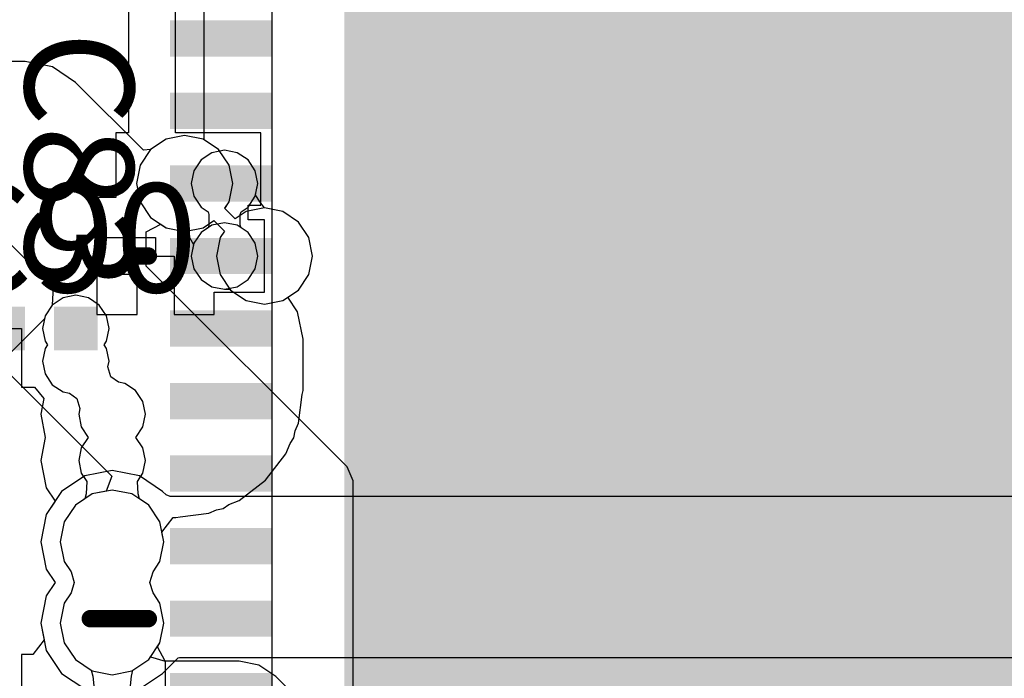
# Model space of a CAD drawing. Units: millimetres. Extents: x 6 to 102, y 16 to 123.
# Drawn here: x 64 to 70, y 70 to 75 of the extents above; entities that cross this region are included whole.
import ezdxf

# ---------------------------------------------------------------- set-up
doc = ezdxf.new("R2010")
doc.units = ezdxf.units.MM
for name, color, linetype in [('ConnectLayer', 7, 'Continuous'), ('TopLayer', 1, 'Continuous'), ('TopOverlay', 2, 'Continuous')]:
    doc.layers.add(name, color=color, linetype=linetype)

# ---------------------------------------------------------------- blocks, each defined once
blk = doc.blocks.new('QFN48_GL3521_11')
at = {"layer": 'TopLayer'}
for points in [[(-2.125, 3.8), (-2.375, 3.8), (-2.125, 3.1), (-2.375, 3.1)], [(-1.625, 3.8), (-1.875, 3.8), (-1.625, 3.1), (-1.875, 3.1)], [(-1.125, 3.8), (-1.375, 3.8), (-1.125, 3.1), (-1.375, 3.1)], [(-0.625, 3.8), (-0.875, 3.8), (-0.625, 3.1), (-0.875, 3.1)], [(-0.125, 3.8), (-0.375, 3.8), (-0.125, 3.1), (-0.375, 3.1)], [(0.375, 3.8), (0.125, 3.8), (0.375, 3.1), (0.125, 3.1)], [(0.875, 3.8), (0.625, 3.8), (0.875, 3.1), (0.625, 3.1)], [(1.375, 3.8), (1.125, 3.8), (1.375, 3.1), (1.125, 3.1)], [(1.875, 3.8), (1.625, 3.8), (1.875, 3.1), (1.625, 3.1)], [(2.375, 3.8), (2.125, 3.8), (2.375, 3.1), (2.125, 3.1)], [(2.6, -2.6), (2.6, 2.6), (-2.6, -2.6), (-2.6, 2.6)]]:
    blk.add_solid(points, dxfattribs=at)
at = {"layer": 'TopOverlay', "const_width": 0.12}
for points in [[(-1.75, 4.35), (-1.75, 3.95)], [(0.75, 4.05), (0.75, 3.95)]]:
    blk.add_lwpolyline(points, dxfattribs=at)
at = {"layer": 'TopOverlay', "const_width": 0.06}
for points in [[(-1.78, 4.35, 1), (-1.72, 4.35, 1)], [(0.72, 4.05, 1), (0.78, 4.05, 1)], [(-1.78, 3.95, 1), (-1.72, 3.95, 1)], [(0.72, 3.95, 1), (0.78, 3.95, 1)]]:
    blk.add_lwpolyline(points, format="xyb", close=True, dxfattribs=at)
blk = doc.blocks.new('CAPC0603E_358')
at = {"layer": 'TopLayer'}
for points in [[(-0.1, -0.15), (-0.1, 0.15), (-0.4, -0.15), (-0.4, 0.15)], [(0.4, -0.15), (0.4, 0.15), (0.1, -0.15), (0.1, 0.15)]]:
    blk.add_solid(points, dxfattribs=at)

msp = doc.modelspace()

# ---------------------------------------------------------------- linework, layer by layer
at = {"layer": 'ConnectLayer'}
for p, q in [((64.8353, 74.0505), (64.8353, 75.8439)), ((64.3126, 75.575), (64.3126, 74.1)), ((64.6374, 74.1), (64.6374, 75.5077)), ((63.6018, 74.5909), (50.7525, 74.5909)), ((63.7896, 74.5535), (63.6018, 74.5909)), ((63.6018, 74.5909), (63.6018, 74.5909)), ((63.9489, 74.4471), (63.7896, 74.5535)), ((64.4166, 73.9795), (63.9489, 74.4471)), ((64.3126, 74.1), (64.225, 74.1)), ((64.225, 74.1), (64.225, 73.654)), ((64.7, 74.0814), (64.5732, 74.0561)), ((64.7, 74.0814), (64.5732, 74.0561)), ((64.7, 74.0814), (64.5732, 74.0561)), ((65.225, 74.1), (64.6374, 74.1)), ((64.8268, 74.0561), (64.7, 74.0814)), ((64.8268, 74.0561), (64.7, 74.0814)), ((64.8268, 74.0561), (64.7, 74.0814)), ((65.225, 73.6), (65.225, 74.1)), ((64.5732, 74.0561), (64.4657, 73.9843)), ((64.5732, 74.0561), (64.4657, 73.9843)), ((64.5732, 74.0561), (64.4657, 73.9843)), ((64.9343, 73.9843), (64.8268, 74.0561)), ((64.9343, 73.9843), (64.8268, 74.0561)), ((64.9343, 73.9843), (64.8268, 74.0561)), ((64.9343, 73.9843), (64.8353, 74.0505)), ((64.4657, 73.9843), (64.3939, 73.8768)), ((64.4657, 73.9843), (64.3939, 73.8768)), ((64.4657, 73.9843), (64.4166, 73.9795)), ((64.8872, 73.9619), (64.8128, 73.9122)), ((64.8872, 73.9619), (64.8128, 73.9122)), ((64.975, 73.9794), (64.8872, 73.9619)), ((64.975, 73.9794), (64.8872, 73.9619)), ((64.942, 73.9728), (64.9343, 73.9843)), ((65.0061, 73.8768), (64.9343, 73.9843)), ((65.0061, 73.8768), (64.9343, 73.9843)), ((65.0061, 73.8768), (64.9343, 73.9843)), ((64.975, 73.9794), (64.942, 73.9728)), ((65.0628, 73.9619), (64.975, 73.9794)), ((65.0628, 73.9619), (64.975, 73.9794)), ((65.0628, 73.9619), (64.975, 73.9794)), ((65.1372, 73.9122), (65.0628, 73.9619)), ((65.1372, 73.9122), (65.0628, 73.9619)), ((65.1372, 73.9122), (65.0628, 73.9619)), ((64.8128, 73.9122), (64.7631, 73.8378)), ((64.8128, 73.9122), (64.7631, 73.8378)), ((65.1869, 73.8378), (65.1372, 73.9122)), ((65.1869, 73.8378), (65.1372, 73.9122)), ((65.1869, 73.8378), (65.1372, 73.9122)), ((64.3939, 73.8768), (64.3686, 73.75)), ((64.3939, 73.8768), (64.3686, 73.75)), ((64.7631, 73.8378), (64.7456, 73.75)), ((64.7631, 73.8378), (64.7456, 73.75)), ((65.0314, 73.75), (65.0061, 73.8768)), ((65.0314, 73.75), (65.0061, 73.8768)), ((65.0314, 73.75), (65.0061, 73.8768)), ((65.2044, 73.75), (65.1869, 73.8378)), ((65.2044, 73.75), (65.1869, 73.8378)), ((65.2044, 73.75), (65.1869, 73.8378)), ((64.3686, 73.75), (64.3939, 73.6232)), ((64.3686, 73.75), (64.3939, 73.6232)), ((64.7456, 73.75), (64.7631, 73.6622)), ((64.7456, 73.75), (64.7631, 73.6622)), ((65.0061, 73.6232), (65.0314, 73.75)), ((65.0061, 73.6232), (65.0314, 73.75)), ((65.0061, 73.6232), (65.0314, 73.75)), ((65.1869, 73.6622), (65.2044, 73.75)), ((65.1869, 73.6622), (65.2044, 73.75)), ((65.1887, 73.6711), (65.2044, 73.75)), ((64.225, 73.654), (64.096, 73.654)), ((64.096, 73.654), (64.096, 73.377)), ((64.3939, 73.6232), (64.4657, 73.5157)), ((64.3939, 73.6232), (64.4657, 73.5157)), ((64.7631, 73.6622), (64.8128, 73.5878)), ((64.7631, 73.6622), (64.8128, 73.5878)), ((64.976, 73.578), (65.0061, 73.6232)), ((64.976, 73.578), (65.0061, 73.6232)), ((64.9769, 73.5794), (65.0061, 73.6232)), ((65.1372, 73.5878), (65.1869, 73.6622)), ((65.1372, 73.5878), (65.1869, 73.6622)), ((65.2172, 73.6234), (65.1887, 73.6711)), ((65.25, 73.5814), (65.2172, 73.6234)), ((64.8128, 73.5878), (64.861, 73.5555)), ((64.8128, 73.5878), (64.861, 73.5555)), ((64.861, 73.5555), (64.8663, 73.5365)), ((64.861, 73.5555), (64.8663, 73.5365)), ((65.0481, 73.5059), (64.976, 73.578)), ((65.0481, 73.5059), (64.976, 73.578)), ((64.9781, 73.5759), (64.9769, 73.5794)), ((65.0481, 73.5059), (64.9781, 73.5759)), ((65.1232, 73.5561), (65.0481, 73.5059)), ((65.1232, 73.5561), (65.0481, 73.5059)), ((65.1232, 73.5561), (65.0481, 73.5059)), ((65.0837, 73.5365), (65.089, 73.5555)), ((65.0837, 73.5365), (65.089, 73.5555)), ((65.089, 73.5555), (65.1372, 73.5878)), ((65.089, 73.5555), (65.1372, 73.5878)), ((65.25, 73.5814), (65.1232, 73.5561)), ((65.25, 73.5814), (65.1232, 73.5561)), ((65.25, 73.5814), (65.1232, 73.5561)), ((65.1374, 73.5), (65.1374, 73.6)), ((65.1374, 73.6), (65.225, 73.6)), ((65.3768, 73.5561), (65.25, 73.5814)), ((65.3768, 73.5561), (65.25, 73.5814)), ((65.3768, 73.5561), (65.25, 73.5814)), ((65.3768, 73.5561), (65.25, 73.5814)), ((65.4843, 73.4843), (65.3768, 73.5561)), ((65.4843, 73.4843), (65.3768, 73.5561)), ((65.4843, 73.4843), (65.3768, 73.5561)), ((65.4843, 73.4843), (65.3768, 73.5561)), ((63.3466, 73.4841), (63.7941, 73.0367)), ((64.4657, 73.5157), (64.5732, 73.4438)), ((64.4657, 73.5157), (64.5732, 73.4438)), ((64.8268, 73.4438), (64.9019, 73.494)), ((64.8268, 73.4438), (64.9019, 73.494)), ((64.8663, 73.5365), (64.8663, 73.4635)), ((64.8663, 73.5365), (64.8663, 73.4635)), ((64.975, 73.4794), (64.8872, 73.4619)), ((64.975, 73.4794), (64.8872, 73.4619)), ((64.9019, 73.494), (64.974, 73.4219)), ((64.9019, 73.494), (64.974, 73.4219)), ((65.0628, 73.4619), (64.975, 73.4794)), ((65.0628, 73.4619), (64.975, 73.4794)), ((65.0837, 73.4635), (65.0837, 73.5365)), ((65.0837, 73.4635), (65.0837, 73.5365)), ((65.25, 73.5), (65.1374, 73.5)), ((65.25, 73), (65.25, 73.5)), ((65.5561, 73.3768), (65.4843, 73.4843)), ((65.5561, 73.3768), (65.4843, 73.4843)), ((65.5561, 73.3768), (65.4843, 73.4843)), ((65.5561, 73.3768), (65.4843, 73.4843)), ((64.4353, 73.4157), (64.5353, 73.4692)), ((64.4353, 73.181), (64.4353, 73.4157)), ((64.5353, 73.4692), (64.5732, 73.4438)), ((64.5732, 73.4438), (64.7, 73.4186)), ((64.5732, 73.4438), (64.7, 73.4186)), ((64.5732, 73.4438), (64.7, 73.4186)), ((64.7, 73.4186), (64.8268, 73.4438)), ((64.7, 73.4186), (64.8268, 73.4438)), ((64.7, 73.4186), (64.7328, 73.3766)), ((64.8128, 73.4122), (64.7631, 73.3378)), ((64.8128, 73.4122), (64.7631, 73.3378)), ((64.8128, 73.4122), (64.7631, 73.3378)), ((64.8128, 73.4122), (64.7631, 73.3378)), ((64.8872, 73.4619), (64.8128, 73.4122)), ((64.8872, 73.4619), (64.8128, 73.4122)), ((64.861, 73.4444), (64.8128, 73.4122)), ((64.861, 73.4444), (64.8128, 73.4122)), ((64.8663, 73.4635), (64.861, 73.4444)), ((64.8663, 73.4635), (64.861, 73.4444)), ((64.974, 73.4219), (64.9439, 73.3768)), ((64.974, 73.4219), (64.9439, 73.3768)), ((65.1372, 73.4122), (65.0628, 73.4619)), ((65.1372, 73.4122), (65.0628, 73.4619)), ((65.089, 73.4444), (65.0837, 73.4635)), ((65.089, 73.4444), (65.0837, 73.4635)), ((65.1372, 73.4122), (65.089, 73.4444)), ((65.1372, 73.4122), (65.089, 73.4444)), ((65.1869, 73.3378), (65.1372, 73.4122)), ((65.1869, 73.3378), (65.1372, 73.4122)), ((65.1869, 73.3378), (65.1372, 73.4122)), ((65.1869, 73.3378), (65.1372, 73.4122)), ((64.096, 73.377), (64.5, 73.377)), ((64.5, 73.377), (64.5, 73.25)), ((64.7328, 73.3766), (64.7613, 73.3289)), ((64.7631, 73.3378), (64.7456, 73.25)), ((64.7631, 73.3378), (64.7456, 73.25)), ((64.7631, 73.3378), (64.7456, 73.25)), ((64.7631, 73.3378), (64.7456, 73.25)), ((64.9439, 73.3768), (64.9186, 73.25)), ((64.9439, 73.3768), (64.9186, 73.25)), ((65.2044, 73.25), (65.1869, 73.3378)), ((65.2044, 73.25), (65.1869, 73.3378)), ((65.2044, 73.25), (65.1869, 73.3378)), ((65.2044, 73.25), (65.1869, 73.3378)), ((65.5814, 73.25), (65.5561, 73.3768)), ((65.5814, 73.25), (65.5561, 73.3768)), ((65.5814, 73.25), (65.5561, 73.3768)), ((65.5814, 73.25), (65.5561, 73.3768)), ((64.7613, 73.3289), (64.7456, 73.25)), ((64.5, 73.25), (64.627, 73.25)), ((64.627, 73.25), (64.627, 72.846)), ((64.7456, 73.25), (64.7631, 73.1622)), ((64.7456, 73.25), (64.7631, 73.1622)), ((64.7456, 73.25), (64.7631, 73.1622)), ((64.7456, 73.25), (64.7631, 73.1622)), ((64.7456, 73.25), (64.7631, 73.1622)), ((64.9186, 73.25), (64.9439, 73.1232)), ((64.9186, 73.25), (64.9439, 73.1232)), ((65.1869, 73.1622), (65.2044, 73.25)), ((65.1869, 73.1622), (65.2044, 73.25)), ((65.1869, 73.1622), (65.2044, 73.25)), ((65.1869, 73.1622), (65.2044, 73.25)), ((65.5561, 73.1232), (65.5814, 73.25)), ((65.5561, 73.1232), (65.5814, 73.25)), ((65.5561, 73.1232), (65.5814, 73.25)), ((65.5561, 73.1232), (65.5814, 73.25)), ((65.8207, 71.7957), (64.4353, 73.181)), ((64.7631, 73.1622), (64.8128, 73.0878)), ((64.7631, 73.1622), (64.8128, 73.0878)), ((64.7631, 73.1622), (64.8128, 73.0878)), ((64.7631, 73.1622), (64.8128, 73.0878)), ((64.7631, 73.1622), (64.8128, 73.0878)), ((65.1372, 73.0878), (65.1869, 73.1622)), ((65.1372, 73.0878), (65.1869, 73.1622)), ((65.1372, 73.0878), (65.1869, 73.1622)), ((65.1372, 73.0878), (65.1869, 73.1622)), ((64.373, 73.123), (64.096, 73.123)), ((64.096, 73.123), (64.096, 72.846)), ((64.373, 72.846), (64.373, 73.123)), ((64.8128, 73.0878), (64.8872, 73.038)), ((64.8128, 73.0878), (64.8872, 73.038)), ((64.8128, 73.0878), (64.8872, 73.038)), ((64.8128, 73.0878), (64.8872, 73.038)), ((64.8128, 73.0878), (64.8872, 73.038)), ((64.9439, 73.1232), (65.0157, 73.0157)), ((64.9439, 73.1232), (65.0157, 73.0157)), ((65.0628, 73.038), (65.1372, 73.0878)), ((65.0628, 73.038), (65.1372, 73.0878)), ((65.0628, 73.038), (65.1372, 73.0878)), ((65.0628, 73.038), (65.1372, 73.0878)), ((65.4843, 73.0157), (65.5561, 73.1232)), ((65.4843, 73.0157), (65.5561, 73.1232)), ((65.4843, 73.0157), (65.5561, 73.1232)), ((65.4843, 73.0157), (65.5561, 73.1232)), ((63.7941, 73.0367), (63.7878, 72.9122)), ((64.8872, 73.038), (64.975, 73.0206)), ((64.8872, 73.038), (64.975, 73.0206)), ((64.8872, 73.038), (64.975, 73.0206)), ((64.8872, 73.038), (64.975, 73.0206)), ((64.8872, 73.038), (64.975, 73.0206)), ((64.904, 72.846), (64.904, 73)), ((64.904, 73), (65.25, 73)), ((64.975, 73.0206), (65.0628, 73.038)), ((64.975, 73.0206), (65.0628, 73.038)), ((64.975, 73.0206), (65.0628, 73.038)), ((64.975, 73.0206), (65.0628, 73.038)), ((64.975, 73.0206), (65.0124, 73.0206)), ((65.0124, 73.0206), (65.0157, 73.0157)), ((65.0157, 73.0157), (65.1232, 72.9438)), ((65.0157, 73.0157), (65.1232, 72.9438)), ((65.0157, 73.0157), (65.1232, 72.9438)), ((65.3768, 72.9438), (65.4843, 73.0157)), ((65.3768, 72.9438), (65.4843, 73.0157)), ((65.3768, 72.9438), (65.4843, 73.0157)), ((65.4106, 72.9664), (65.4843, 73.0157)), ((63.8622, 72.9619), (63.7878, 72.9122)), ((63.8622, 72.9619), (63.7878, 72.9122)), ((63.95, 72.9794), (63.8622, 72.9619)), ((63.95, 72.9794), (63.8622, 72.9619)), ((64.0378, 72.9619), (63.95, 72.9794)), ((64.0378, 72.9619), (63.95, 72.9794)), ((64.1122, 72.9122), (64.0378, 72.9619)), ((64.1122, 72.9122), (64.0378, 72.9619)), ((65.1232, 72.9438), (65.25, 72.9186)), ((65.1232, 72.9438), (65.25, 72.9186)), ((65.1232, 72.9438), (65.25, 72.9186)), ((65.25, 72.9186), (65.3768, 72.9438)), ((65.25, 72.9186), (65.3768, 72.9438)), ((65.25, 72.9186), (65.3768, 72.9438)), ((65.4786, 72.8646), (65.4106, 72.9664)), ((63.7878, 72.9122), (63.7381, 72.8378)), ((63.7878, 72.9122), (63.7381, 72.8378)), ((63.7878, 72.9122), (63.7381, 72.8378)), ((64.1619, 72.8378), (64.1122, 72.9122)), ((64.1619, 72.8378), (64.1122, 72.9122)), ((65.5159, 72.6768), (65.4786, 72.8646)), ((63.7337, 72.8163), (63.6962, 72.7788)), ((63.7381, 72.8378), (63.7206, 72.75)), ((63.7381, 72.8378), (63.7206, 72.75)), ((63.7338, 72.8163), (63.7337, 72.8163)), ((63.7381, 72.8378), (63.7338, 72.8163)), ((64.096, 72.846), (64.373, 72.846)), ((64.1794, 72.75), (64.1619, 72.8378)), ((64.1794, 72.75), (64.1619, 72.8378)), ((64.627, 72.846), (64.904, 72.846)), ((63.323, 72.75), (63.577, 72.75)), ((63.6962, 72.7788), (63.3983, 72.4809)), ((63.577, 72.75), (63.577, 72.346)), ((63.7206, 72.75), (63.7381, 72.6622)), ((63.7206, 72.75), (63.7381, 72.6622)), ((64.1619, 72.6622), (64.1794, 72.75)), ((64.1619, 72.6622), (64.1794, 72.75)), ((63.7381, 72.6622), (63.7546, 72.6375)), ((63.7381, 72.6622), (63.7546, 72.6375)), ((64.1454, 72.6375), (64.1619, 72.6622)), ((64.1454, 72.6375), (64.1619, 72.6622)), ((65.5159, 72.3232), (65.5159, 72.6768)), ((63.3395, 72.5895), (64.1975, 71.7315)), ((63.7381, 72.6128), (63.7206, 72.525)), ((63.7381, 72.6128), (63.7206, 72.525)), ((63.7546, 72.6375), (63.7381, 72.6128)), ((63.7546, 72.6375), (63.7381, 72.6128)), ((64.1619, 72.6128), (64.1454, 72.6375)), ((64.1619, 72.6128), (64.1454, 72.6375)), ((64.1794, 72.525), (64.1619, 72.6128)), ((64.1794, 72.525), (64.1619, 72.6128)), ((63.7206, 72.525), (63.7381, 72.4372)), ((63.7206, 72.525), (63.7381, 72.4372)), ((64.1716, 72.4857), (64.1794, 72.525)), ((64.1716, 72.4857), (64.1794, 72.525)), ((64.192, 72.4166), (64.1716, 72.4857)), ((64.192, 72.4166), (64.1716, 72.4857)), ((63.7381, 72.4372), (63.7878, 72.3628)), ((63.7381, 72.4372), (63.7878, 72.3628)), ((64.2444, 72.3806), (64.192, 72.4166)), ((64.2444, 72.3806), (64.192, 72.4166)), ((63.577, 72.346), (63.6662, 72.346)), ((63.6662, 72.346), (63.7297, 72.2687)), ((63.7878, 72.3628), (63.8622, 72.313)), ((63.7878, 72.3628), (63.8622, 72.313)), ((64.2878, 72.3719), (64.2444, 72.3806)), ((64.2878, 72.3719), (64.2444, 72.3806)), ((64.3622, 72.3222), (64.2878, 72.3719)), ((64.3622, 72.3222), (64.2878, 72.3719)), ((64.4119, 72.2478), (64.3622, 72.3222)), ((64.4119, 72.2478), (64.3622, 72.3222)), ((65.5102, 72.2942), (65.5159, 72.3232)), ((63.7297, 72.2687), (63.7081, 72.16)), ((63.8622, 72.313), (63.9056, 72.3044)), ((63.8622, 72.313), (63.9056, 72.3044)), ((63.9056, 72.3044), (63.958, 72.2684)), ((63.9056, 72.3044), (63.958, 72.2684)), ((63.958, 72.2684), (63.9784, 72.1993)), ((63.958, 72.2684), (63.9784, 72.1993)), ((65.4842, 72.0968), (65.5102, 72.2942)), ((63.9784, 72.1993), (63.9706, 72.16)), ((63.9784, 72.1993), (63.9706, 72.16)), ((64.4294, 72.16), (64.4119, 72.2478)), ((64.4294, 72.16), (64.4119, 72.2478)), ((63.7081, 72.16), (63.7399, 72)), ((63.9706, 72.16), (63.9881, 72.0722)), ((63.9706, 72.16), (63.9881, 72.0722)), ((64.4119, 72.0722), (64.4294, 72.16)), ((64.4119, 72.0722), (64.4294, 72.16)), ((63.9881, 72.0722), (64.0363, 72)), ((63.9881, 72.0722), (64.0363, 72)), ((64.3637, 72), (64.4119, 72.0722)), ((64.3637, 72), (64.4119, 72.0722)), ((65.4623, 72.044), (65.4842, 72.0968)), ((63.7399, 72), (63.7081, 71.84)), ((64.0363, 72), (63.9881, 71.9278)), ((64.0363, 72), (63.9881, 71.9278)), ((64.4119, 71.9278), (64.3637, 72)), ((64.4119, 71.9278), (64.3637, 72)), ((65.4265, 71.9577), (65.453, 71.9973)), ((65.453, 71.9973), (65.4623, 72.044)), ((63.9881, 71.9278), (63.9706, 71.84)), ((63.9881, 71.9278), (63.9706, 71.84)), ((64.4294, 71.84), (64.4119, 71.9278)), ((64.4294, 71.84), (64.4119, 71.9278)), ((65.3968, 71.8859), (65.4265, 71.9577)), ((65.2578, 71.7047), (65.3968, 71.8859)), ((63.7081, 71.84), (63.7455, 71.6517)), ((63.9706, 71.84), (63.9881, 71.7522)), ((63.9706, 71.84), (63.9881, 71.7522)), ((64.4119, 71.7522), (64.4294, 71.84)), ((64.4119, 71.7522), (64.4294, 71.84)), ((65.8603, 71.7), (65.8207, 71.7957)), ((64.0117, 71.7345), (63.8521, 71.6278)), ((63.9881, 71.7522), (64.0254, 71.6963)), ((63.9881, 71.7522), (64.0254, 71.6963)), ((64.2, 71.7719), (64.0117, 71.7345)), ((64.1975, 71.7315), (64.1589, 71.6287)), ((64.3883, 71.7345), (64.2, 71.7719)), ((64.3746, 71.6963), (64.4119, 71.7522)), ((64.3746, 71.6963), (64.4119, 71.7522)), ((64.5479, 71.6278), (64.3883, 71.7345)), ((63.7455, 71.6517), (63.8068, 71.56)), ((64.0254, 71.6963), (64.0204, 71.6096)), ((64.0254, 71.6963), (64.0204, 71.6096)), ((64.3796, 71.6096), (64.3746, 71.6963)), ((64.3796, 71.6096), (64.3746, 71.6963)), ((65.0766, 71.5657), (65.2578, 71.7047)), ((65.8603, 70.156), (65.8603, 71.7)), ((63.8521, 71.6278), (63.7455, 71.4682)), ((64.0634, 71.6097), (63.9477, 71.5323)), ((64.0634, 71.6097), (63.9477, 71.5323)), ((64.0634, 71.6097), (63.9477, 71.5323)), ((64.0634, 71.6097), (63.9477, 71.5323)), ((64.0634, 71.6097), (63.9477, 71.5323)), ((64.0116, 71.575), (63.9477, 71.5323)), ((64.0116, 71.575), (63.9477, 71.5323)), ((64.0204, 71.6096), (64.0116, 71.575)), ((64.0204, 71.6096), (64.0116, 71.575)), ((64.2, 71.6368), (64.0634, 71.6097)), ((64.2, 71.6368), (64.0634, 71.6097)), ((64.2, 71.6368), (64.0634, 71.6097)), ((64.2, 71.6368), (64.0634, 71.6097)), ((64.1589, 71.6287), (64.0634, 71.6097)), ((64.3366, 71.6097), (64.2, 71.6368)), ((64.3366, 71.6097), (64.2, 71.6368)), ((64.3366, 71.6097), (64.2, 71.6368)), ((64.3366, 71.6097), (64.2, 71.6368)), ((64.4523, 71.5323), (64.3366, 71.6097)), ((64.4523, 71.5323), (64.3366, 71.6097)), ((64.4523, 71.5323), (64.3366, 71.6097)), ((64.4523, 71.5323), (64.3366, 71.6097)), ((64.3884, 71.575), (64.3796, 71.6096)), ((64.3884, 71.575), (64.3796, 71.6096)), ((64.4523, 71.5323), (64.3884, 71.575)), ((64.4523, 71.5323), (64.3884, 71.575)), ((64.5725, 71.6036), (64.5479, 71.6278)), ((64.6, 71.5922), (64.5725, 71.6036)), ((64.6999, 71.5919), (64.6, 71.5922)), ((75.1962, 71.5919), (64.6999, 71.5919)), ((63.8068, 71.56), (63.7455, 71.4682)), ((63.9477, 71.5323), (63.8703, 71.4165)), ((63.9477, 71.5323), (63.8703, 71.4165)), ((63.9477, 71.5323), (63.8703, 71.4165)), ((63.9477, 71.5323), (63.8703, 71.4165)), ((63.9477, 71.5323), (63.8703, 71.4165)), ((63.9477, 71.5323), (63.8703, 71.4165)), ((63.9477, 71.5323), (63.8703, 71.4165)), ((64.5297, 71.4165), (64.4523, 71.5323)), ((64.5297, 71.4165), (64.4523, 71.5323)), ((64.5297, 71.4165), (64.4523, 71.5323)), ((64.5297, 71.4165), (64.4523, 71.5323)), ((64.5297, 71.4165), (64.4523, 71.5323)), ((64.5297, 71.4165), (64.4523, 71.5323)), ((64.9185, 71.5002), (64.9652, 71.5095)), ((64.9652, 71.5095), (65.0048, 71.5359)), ((65.0048, 71.5359), (65.0766, 71.5657)), ((63.7455, 71.4682), (63.7081, 71.28)), ((63.7455, 71.4682), (63.7081, 71.28)), ((64.5436, 71.3466), (64.6208, 71.4466)), ((64.6208, 71.4466), (64.6393, 71.4466)), ((64.6393, 71.4466), (64.6683, 71.4523)), ((64.6683, 71.4523), (64.8657, 71.4783)), ((64.8657, 71.4783), (64.9185, 71.5002)), ((63.8703, 71.4165), (63.8431, 71.28)), ((63.8703, 71.4165), (63.8431, 71.28)), ((63.8703, 71.4165), (63.8431, 71.28)), ((63.8703, 71.4165), (63.8431, 71.28)), ((63.8703, 71.4165), (63.8431, 71.28)), ((63.8703, 71.4165), (63.8431, 71.28)), ((63.8703, 71.4165), (63.8431, 71.28)), ((64.5569, 71.28), (64.5297, 71.4165)), ((64.5569, 71.28), (64.5297, 71.4165)), ((64.5569, 71.28), (64.5297, 71.4165)), ((64.5569, 71.28), (64.5297, 71.4165)), ((64.5569, 71.28), (64.5297, 71.4165)), ((64.5569, 71.28), (64.5297, 71.4165)), ((64.5569, 71.28), (64.5436, 71.3466)), ((63.7081, 71.28), (63.7455, 71.0917)), ((63.7081, 71.28), (63.7455, 71.0917)), ((63.8431, 71.28), (63.8703, 71.1434)), ((63.8431, 71.28), (63.8703, 71.1434)), ((63.8431, 71.28), (63.8703, 71.1434)), ((63.8431, 71.28), (63.8703, 71.1434)), ((63.8431, 71.28), (63.8703, 71.1434)), ((63.8431, 71.28), (63.8703, 71.1434)), ((63.8431, 71.28), (63.8703, 71.1434)), ((64.5297, 71.1434), (64.5569, 71.28)), ((64.5297, 71.1434), (64.5569, 71.28)), ((64.5297, 71.1434), (64.5569, 71.28)), ((64.5297, 71.1434), (64.5569, 71.28)), ((64.5297, 71.1434), (64.5569, 71.28)), ((64.5297, 71.1434), (64.5569, 71.28)), ((64.5297, 71.1434), (64.5569, 71.28)), ((63.8703, 71.1434), (63.9177, 71.0725)), ((63.8703, 71.1434), (63.9177, 71.0725)), ((63.8703, 71.1434), (63.9177, 71.0725)), ((63.8703, 71.1434), (63.9177, 71.0725)), ((63.8703, 71.1434), (63.9177, 71.0725)), ((63.8703, 71.1434), (63.9177, 71.0725)), ((63.8703, 71.1434), (63.9177, 71.0725)), ((64.4823, 71.0725), (64.5297, 71.1434)), ((64.4823, 71.0725), (64.5297, 71.1434)), ((64.4823, 71.0725), (64.5297, 71.1434)), ((64.4823, 71.0725), (64.5297, 71.1434)), ((64.4823, 71.0725), (64.5297, 71.1434)), ((64.4823, 71.0725), (64.5297, 71.1434)), ((64.4823, 71.0725), (64.5297, 71.1434)), ((63.7455, 71.0917), (63.8068, 71)), ((63.7455, 71.0917), (63.8068, 71)), ((63.9177, 71.0725), (63.9394, 71)), ((63.9177, 71.0725), (63.9394, 71)), ((63.9177, 71.0725), (63.9394, 71)), ((63.9177, 71.0725), (63.9394, 71)), ((63.9177, 71.0725), (63.9394, 71)), ((63.9177, 71.0725), (63.9394, 71)), ((63.9177, 71.0725), (63.9394, 71)), ((64.4606, 71), (64.4823, 71.0725)), ((64.4606, 71), (64.4823, 71.0725)), ((64.4606, 71), (64.4823, 71.0725)), ((64.4606, 71), (64.4823, 71.0725)), ((64.4606, 71), (64.4823, 71.0725)), ((64.4606, 71), (64.4823, 71.0725)), ((64.4606, 71), (64.4823, 71.0725)), ((63.8068, 71), (63.7455, 70.9082)), ((63.8068, 71), (63.7455, 70.9082)), ((63.9394, 71), (63.9177, 70.9274)), ((63.9394, 71), (63.9177, 70.9274)), ((63.9394, 71), (63.9177, 70.9274)), ((63.9394, 71), (63.9177, 70.9274)), ((63.9394, 71), (63.9177, 70.9274)), ((63.9394, 71), (63.9177, 70.9274)), ((63.9394, 71), (63.9177, 70.9274)), ((64.4823, 70.9274), (64.4606, 71)), ((64.4823, 70.9274), (64.4606, 71)), ((64.4823, 70.9274), (64.4606, 71)), ((64.4823, 70.9274), (64.4606, 71)), ((64.4823, 70.9274), (64.4606, 71)), ((64.4823, 70.9274), (64.4606, 71)), ((64.4823, 70.9274), (64.4606, 71)), ((63.7455, 70.9082), (63.7081, 70.72)), ((63.7455, 70.9082), (63.7081, 70.72)), ((63.9177, 70.9274), (63.8703, 70.8565)), ((63.9177, 70.9274), (63.8703, 70.8565)), ((63.9177, 70.9274), (63.8703, 70.8565)), ((63.9177, 70.9274), (63.8703, 70.8565)), ((63.9177, 70.9274), (63.8703, 70.8565)), ((63.9177, 70.9274), (63.8703, 70.8565)), ((63.9177, 70.9274), (63.8703, 70.8565)), ((64.5297, 70.8565), (64.4823, 70.9274)), ((64.5297, 70.8565), (64.4823, 70.9274)), ((64.5297, 70.8565), (64.4823, 70.9274)), ((64.5297, 70.8565), (64.4823, 70.9274)), ((64.5297, 70.8565), (64.4823, 70.9274)), ((64.5297, 70.8565), (64.4823, 70.9274)), ((64.5297, 70.8565), (64.4823, 70.9274)), ((63.8703, 70.8565), (63.8431, 70.72)), ((63.8703, 70.8565), (63.8431, 70.72)), ((63.8703, 70.8565), (63.8431, 70.72)), ((63.8703, 70.8565), (63.8431, 70.72)), ((63.8703, 70.8565), (63.8431, 70.72)), ((63.8703, 70.8565), (63.8431, 70.72)), ((63.8703, 70.8565), (63.8431, 70.72)), ((64.5569, 70.72), (64.5297, 70.8565)), ((64.5569, 70.72), (64.5297, 70.8565)), ((64.5569, 70.72), (64.5297, 70.8565)), ((64.5569, 70.72), (64.5297, 70.8565)), ((64.5569, 70.72), (64.5297, 70.8565)), ((64.5569, 70.72), (64.5297, 70.8565)), ((64.5569, 70.72), (64.5297, 70.8565)), ((63.7081, 70.72), (63.7311, 70.604)), ((63.7081, 70.72), (63.7455, 70.5317)), ((63.8431, 70.72), (63.8703, 70.5834)), ((63.8431, 70.72), (63.8703, 70.5834)), ((63.8431, 70.72), (63.8703, 70.5834)), ((63.8431, 70.72), (63.8703, 70.5834)), ((63.8431, 70.72), (63.8703, 70.5834)), ((63.8431, 70.72), (63.8703, 70.5834)), ((63.8431, 70.72), (63.8703, 70.5834)), ((64.5297, 70.5834), (64.5569, 70.72)), ((64.5297, 70.5834), (64.5569, 70.72)), ((64.5297, 70.5834), (64.5569, 70.72)), ((64.5297, 70.5834), (64.5569, 70.72)), ((64.5297, 70.5834), (64.5569, 70.72)), ((64.5297, 70.5834), (64.5569, 70.72)), ((64.5297, 70.5834), (64.5569, 70.72)), ((63.7311, 70.604), (63.6529, 70.504)), ((63.8703, 70.5834), (63.9477, 70.4676)), ((63.8703, 70.5834), (63.9477, 70.4676)), ((63.8703, 70.5834), (63.9477, 70.4676)), ((63.8703, 70.5834), (63.9477, 70.4676)), ((63.8703, 70.5834), (63.9477, 70.4676)), ((63.8703, 70.5834), (63.9477, 70.4676)), ((63.8703, 70.5834), (63.9477, 70.4676)), ((64.4523, 70.4676), (64.5297, 70.5834)), ((64.4523, 70.4676), (64.5297, 70.5834)), ((64.4523, 70.4676), (64.5297, 70.5834)), ((64.4523, 70.4676), (64.5297, 70.5834)), ((64.4523, 70.4676), (64.5297, 70.5834)), ((64.4523, 70.4676), (64.5297, 70.5834)), ((64.5119, 70.5568), (64.5297, 70.5834)), ((64.5654, 70.4568), (64.5119, 70.5568)), ((63.6529, 70.504), (63.577, 70.504)), ((63.577, 70.504), (63.577, 70.1)), ((63.7455, 70.5317), (63.8521, 70.3721)), ((64.4523, 70.4676), (64.4652, 70.4869)), ((64.4652, 70.4869), (64.5652, 70.4566)), ((63.9477, 70.4676), (64.0565, 70.395)), ((63.9477, 70.4676), (64.0634, 70.3903)), ((63.9477, 70.4676), (64.0634, 70.3903)), ((63.9477, 70.4676), (64.0565, 70.395)), ((63.9477, 70.4676), (64.0634, 70.3903)), ((63.9477, 70.4676), (64.0634, 70.3903)), ((63.9477, 70.4676), (64.0634, 70.3903)), ((64.3366, 70.3903), (64.4523, 70.4676)), ((64.3366, 70.3903), (64.4523, 70.4676)), ((64.3366, 70.3903), (64.4523, 70.4676)), ((64.3366, 70.3903), (64.4523, 70.4676)), ((64.3366, 70.3903), (64.4523, 70.4676)), ((64.3435, 70.3949), (64.4523, 70.4676)), ((64.3435, 70.3949), (64.4523, 70.4676)), ((64.5479, 70.3721), (64.6554, 70.4796)), ((64.5652, 70.4566), (64.5652, 70.05)), ((65.075, 70.4568), (64.5654, 70.4568)), ((64.6554, 70.4796), (64.6636, 70.483)), ((64.6636, 70.483), (75.4518, 70.483)), ((65.2116, 70.4297), (65.075, 70.4568)), ((65.3273, 70.3523), (65.2116, 70.4297)), ((63.8521, 70.3721), (64.0117, 70.2655)), ((64.0565, 70.395), (64.0671, 70.3533)), ((64.0565, 70.395), (64.0671, 70.3533)), ((64.0634, 70.3903), (64.2, 70.3631)), ((64.0634, 70.3903), (64.2, 70.3631)), ((64.0634, 70.3903), (64.2, 70.3631)), ((64.0634, 70.3903), (64.2, 70.3631)), ((64.0634, 70.3903), (64.2, 70.3631)), ((64.0671, 70.3533), (64.0738, 70.2863)), ((64.0671, 70.3533), (64.0738, 70.2863)), ((64.2, 70.3631), (64.3366, 70.3903)), ((64.2, 70.3631), (64.3366, 70.3903)), ((64.2, 70.3631), (64.3366, 70.3903)), ((64.2, 70.3631), (64.3366, 70.3903)), ((64.2, 70.3631), (64.3366, 70.3903)), ((64.3262, 70.2863), (64.3329, 70.3533)), ((64.3262, 70.2863), (64.3329, 70.3533)), ((64.3329, 70.3533), (64.3435, 70.3949)), ((64.3329, 70.3533), (64.3435, 70.3949)), ((64.3883, 70.2655), (64.5479, 70.3721)), ((66.2273, 69.4523), (65.3273, 70.3523))]:
    msp.add_line(p, q, dxfattribs=at)
at = {"layer": 'TopLayer'}
msp.add_line((65.3, 75.6), (65.3, 69.4), dxfattribs=at)

# ---------------------------------------------------------------- block references
for name, p, rotation in [('QFN48_GL3521_11', (68.4, 72.5), 90), ('CAPC0603E_358', (63.7, 72.75), 360)]:
    msp.add_blockref(name, p, dxfattribs=dict(rotation=rotation))

# ---------------------------------------------------------------- texts
at = {"layer": 'TopOverlay'}
msp.add_text('C83', height=0.75, rotation=270, dxfattribs=at).set_placement((63.6, 74.8))
msp.add_text('C90', height=0.75, dxfattribs=at).set_placement((63, 73))

doc.saveas('drawing.dxf')
